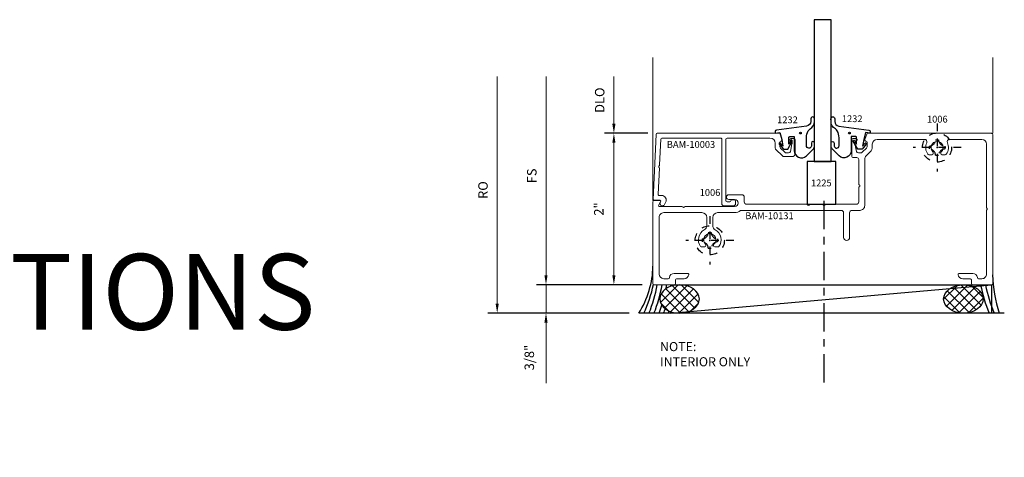
# Model space of a CAD drawing. Extents: x 221 to 942, y 112 to 268.
# Drawn here: x 913 to 926, y 219 to 224 of the extents above; entities that cross this region are included whole.
import ezdxf

# ---------------------------------------------------------------- set-up
doc = ezdxf.new("R2010")
doc.units = 0
doc.header["$LTSCALE"] = 0.5
doc.header["$MEASUREMENT"] = 0
doc.linetypes.add('ACANSTGL', pattern=[0.11811023622, 0.07874015748, -0.03937007874])
doc.linetypes.add('CENTER2', pattern=[1.125, 0.75, -0.125, 0.125, -0.125])
doc.layers.get('0').update_dxf_attribs({"linetype": 'CONTINUOUS'})
doc.layers.get('DEFPOINTS').update_dxf_attribs({"linetype": 'CONTINUOUS'})
for name, color, linetype, lineweight in [('00-EXTRUDED VINYL', 250, 'CONTINUOUS', 25), ('AM_5', 92, 'CONTINUOUS', 15), ('Die#', 230, 'CONTINUOUS', 15), ('Extrusions', 170, 'CONTINUOUS', 20)]:
    doc.layers.add(name, color=color, linetype=linetype, lineweight=lineweight)
for name, color, linetype in [('00-TEXT', 142, 'CONTINUOUS'), ('BOYD_0', 7, 'CONTINUOUS'), ('Boyd_Fasteners', 3, 'CONTINUOUS')]:
    doc.layers.add(name, color=color, linetype=linetype)
doc.styles.add('PART ID', font='arial.ttf')
doc.styles.add('ROMANS', font='romans.shx', dxfattribs={"height": 0.1249999875})
doc.dimstyles.new('REF.$0', dxfattribs={"dimtxt": 0.1249999875, "dimasz": 0.125, "dimexe": 0.125, "dimexo": 0.125, "dimgap": 0.125, "dimtad": 1, "dimdec": 4, "dimzin": 3, "dimdsep": 46, "dimlunit": 4, "dimtxsty": 'ROMANS', "dimcen": 0.09, "dimclrd": 142, "dimclre": 142, "dimclrt": 142, "dimaunit": 1, "dimadec": 1, "dimazin": 0, "dimtfac": 1, "dimtdec": 4, "dimtmove": 0, "dimatfit": 3, "dimfxl": 0, "dimfrac": 2, "dimtolj": 1, "dimtzin": 0, "dimlwd": -1, "dimarcsym": 0})

# ---------------------------------------------------------------- blocks, each defined once
blk = doc.blocks.new('BAM-10003B')
at = {"layer": 'Extrusions'}
blk.add_lwpolyline([(1.209307119582561, 1.791634686025219, 0.1622776601704755), (1.194307119582397, 1.796634686025352), (1.160307119582454, 1.796634686025323, 0.4142135623733726), (1.145307119582453, 1.781634686025337), (1.145307119582453, 1.596244252281446, 0.414213562373095), (1.183312119582452, 1.558239252281448), (1.295365041750967, 1.558239252281434, 0.1989123673796696), (1.305971643468764, 1.562632650563638), (1.401816255533531, 1.65847726262839, 0.198912367379676), (1.406209653815735, 1.669083864346187), (1.406209653815735, 1.734239252281436, -0.4142135623728573), (1.476209653815728, 1.804239252281429), (2.042520946968343, 1.804127426299049, -0.4142055890266418), (2.057518028776868, 1.789124916943096), (2.057382278459606, 0.9770001489081559, -0.414213562373095), (2.04238227845962, 0.9620001489081695), (2.006256829498144, 0.9619996525826553, -0.3570629115116816), (1.991552811232717, 0.974034547719401, 0.3570629115118908), (1.976848792967306, 0.9860694428561354), (1.944348792967279, 0.986069442856107, 0.4142135623729218), (1.929348792967293, 0.9710694428561206), (1.929348792967293, 0.9382496525826278, 0.414213562373095), (1.960598792967293, 0.9069996525826278), (2.081132278459613, 0.9070001489081627, 0.414213562373095), (2.112382278459613, 0.9382501489081627), (2.112517822510831, 1.789113824367301, -0.4142232933681437), (2.127520713119038, 1.80411143164345), (2.902638029059009, 1.80396293977684, -0.4006584002960147), (2.91761905771625, 1.789657315838984), (2.933675388775738, 1.448303288829029, 0.2360679774997099), (2.940224457185106, 1.436593903577482, -0.4999999999997747), (2.94096512468759, 1.420611056157503, 0.2360679774996903), (2.935527057531967, 1.408346170279078), (2.95158240891204, 1.061888103037981, -0.4282894088899105), (2.936575848151262, 1.046193744342026), (2.906775094027362, 1.046238726256568, 0.5773977257040959), (2.853085932901999, 0.9532310823980685), (2.874134564260133, 0.916775802461504, 0.2583571592490517), (2.886586994799446, 0.9092857569936439), (2.901975215465983, 0.9087337132029119, 0.2591600439834397), (2.914957610314982, 0.9153496252181561), (2.927057420205763, 0.9333302301835547, 0.2869426955376483), (2.927589578503468, 0.949228179406016), (2.92063989232447, 0.9612152220100509, -0.5779538618719584), (2.933616674816777, 0.9837387262565676), (3.006673749362486, 0.983738726256568, 0.42447481621019), (3.016667657632704, 0.9940877212236137), (2.977950717177585, 1.852411174908086, 0.4011491404157567), (2.962965774068458, 1.86673925228143), (1.356434204474647, 1.866739252281429, 0.3157973485577268), (1.342329533766012, 1.856843981872794), (1.31591105847732, 1.783848167324343, 0.5002926371666357), (1.330307119582445, 1.764634686025284, -0.4142135623730256), (1.345307119582442, 1.749634686025284), (1.345307119582435, 1.69010521166714, -0.1989123673795682), (1.337984789112094, 1.672427542137512), (1.281264263470233, 1.615707016495629, -0.1989123673796148), (1.263586593940572, 1.608384686025284), (1.231186533829769, 1.608384686025284, -0.3541185725310408), (1.206732843811429, 1.628186893754838), (1.18563490557144, 1.727444889246557, -0.05240777928308425), (1.185307119582445, 1.730563564608826), (1.185307119582446, 1.749634686025284, -0.414213562373095), (1.200307119582446, 1.764634686025285, 0.7207592200527986)], format="xyb", close=True, dxfattribs=at)
at = {"layer": 'Die#', "style": 'PART ID', "flags": 8}
blk.add_attdef('BAM-10003', (2.170214671218732, 1.674247300516539), '', height=0.09, dxfattribs=at)
blk = doc.blocks.new('120-1225')
at = {"layer": '00-EXTRUDED VINYL', "linetype": 'Continuous'}
blk.add_lwpolyline([(-0.1874999999999999, 0.5630000000000024), (-0.1875, 3.444319122601931e-17), (0.1875, -3.444319122601931e-17), (0.1875000000000001, 0.5630000000000024)], close=True, dxfattribs=at)
at = {"layer": 'Die#', "style": 'PART ID', "flags": 8}
blk.add_attdef('1225', (-0.1386970611226843, 0.2372978357907241), '', height=0.09, dxfattribs=at)
blk = doc.blocks.new('A$C7ACD510F')
at = {"layer": '00-EXTRUDED VINYL', "linetype": 'Continuous'}
blk.add_lwpolyline([(0.4110000000000014, -0.0598422777802341, -0.131374157562473), (0.4360844450943429, 0.03397947859738792, -0.1367930050729475), (0.4598432540289581, 0.0573142165173266, 0.2685796816736299), (0.5176906044276892, 0.1534850765149969), (0.5183366057973924, 0.1920463512450823, 1), (0.4683436205558351, 0.1928838634167533), (0.4676976191861346, 0.1543225886866679, -0.3717672332274756), (0.4137627825172121, 0.09388677278512603), (0.01740114031270679, 0.04194194218283087, 0.3765412438743682), (0, 0.02211151282979529), (0, 0), (0.06099999999999994, 0.009661450859795195), (0.08500000000000085, -0.08233854914020355), (0.1000000000000014, -0.1693262332381451), (0.06780834687621251, -0.1290911721657508, 0.9999999999999999), (0.05219165312379914, -0.1415859261146437), (0.1080000000000041, -0.2113385491402013), (0.1650000000000063, -0.2113385491402013), (0.2237299685182705, -0.1062158075576036, 0.9999999999999999), (0.2062700314817292, -0.09646129072280729), (0.1800000000000068, -0.1434829016736359), (0.1800000000000033, -0.05433854914020486, -0.4142135623731601), (0.1900000000000048, -0.04433854914019975), (0.2510000000000048, -0.04433854914020685), (0.2509999999999977, -0.2296581651644303, 0.6619401651871564), (0.4103081555532606, -0.2972661884917898), (0.4952046726660395, -0.2152576535182718, 0.1557298972114014), (0.5163331176277062, -0.1759984454592995), (0.5170405278075307, -0.1289657708341778, 0.9999999999999997), (0.4770405368853936, -0.1289388221902357), (0.4770137823714036, -0.1686506651820707, -0.8909036059581634), (0.4110000000000014, -0.1640565906502545)], format="xyb", close=True, dxfattribs=at)
blk.add_circle((0.3314575528306554, 0.002732462022208892), 0.012, dxfattribs=at)
blk = doc.blocks.new('A$C4FC21E3C')
at = {"layer": '00-EXTRUDED VINYL', "linetype": 'Continuous'}
blk.add_lwpolyline([(0.5656245525020118, -0.06257473980244299, 0.131374157562473), (0.5405401074076703, 0.03124701657517903, 0.1367930050729475), (0.516781298473056, 0.05458175449511771, -0.2685796816736299), (0.4589339480743249, 0.150752614492788), (0.4582879467046208, 0.1893138892228734, -1), (0.5082809319461781, 0.1901514013945445), (0.5089269333158786, 0.151590126664459, 0.3717672332274756), (0.5628617699848011, 0.09115431076291713), (0.9592234121893064, 0.03920948016062198, -0.3765412438743682), (0.9766245525020132, 0.0193790508075864), (0.9766245525020132, -0.002732462022208892), (0.9156245525020132, 0.006928988837586303), (0.8916245525020123, -0.08507101116241245), (0.8766245525020118, -0.172058695260354), (0.9088162056258007, -0.1318236341879597, -0.9999999999999999), (0.924432899378214, -0.1443183881368526), (0.8686245525020091, -0.2140710111624102), (0.8116245525020069, -0.2140710111624102), (0.7528945839837426, -0.1089482695798125, -0.9999999999999999), (0.770354521020284, -0.09919375274501618), (0.7966245525020064, -0.1462153636958448), (0.7966245525020099, -0.05707101116241375, 0.4142135623731601), (0.7866245525020084, -0.04707101116240864), (0.7256245525020084, -0.04707101116241574), (0.7256245525020155, -0.2323906271866392, -0.6619401651871564), (0.5663163969487535, -0.2999986505139987), (0.4814198798359737, -0.2179901155404806, -0.1557298972114014), (0.460291434874307, -0.1787309074815084), (0.4595840246944825, -0.1316982328563867, -0.9999999999999997), (0.4995840156166196, -0.1316712842124446), (0.4996107701306087, -0.1713831272042796, 0.8909036059581634), (0.5656245525020118, -0.1667890526724634)], format="xyb", close=True, dxfattribs=at)
blk.add_circle((0.7012562902571666, 0), 0.012, dxfattribs=at)
blk = doc.blocks.new('120-1232')
at = {"layer": 'BOYD_0', "color": 0, "ltscale": 0.5}
for name, p in [('A$C7ACD510F', (0, 0)), ('A$C4FC21E3C', (0.2767490929332237, 0.002732462022208892))]:
    blk.add_blockref(name, p, dxfattribs=at)
at = {"layer": 'Die#', "style": 'PART ID', "flags": 8}
for p in [(0.0247613624324643, 0.1331420832986479), (0.8795418127958519, 0.1471242275770277)]:
    blk.add_attdef('1232', p, '', height=0.09, dxfattribs=at)
blk = doc.blocks.new('A$C3F5605FB')
at = {"layer": 'Boyd_Fasteners', "linetype": 'ACANSTGL'}
for p, q in [((0, 0.3174999952316284), (0, -0.3174999952316284)), ((0.3174999952316284, 0), (-0.3174999952316284, 0)), ((-0.1020479202270508, 0.01906204223632812), (-0.1020479202270508, -0.01921176910400391)), ((-0.01910209655761719, 0.1020040512084961), (0.01916694641113281, 0.1020040512084961)), ((0.1021099090576172, 0.01906204223632812), (0.1021099090576172, -0.01921176910400391)), ((-0.01910209655761719, -0.1021556854248047), (0.01916694641113281, -0.1021556854248047))]:
    blk.add_line(p, q, dxfattribs=at)
blk.add_circle((0, 0), 0.1924999952316284, dxfattribs=at)
for centre, radius, start, end in [((-0.108311653137207, 0.1082668304443359), 0.08942073583602905, 274.0202673427854, 355.9797813909067), ((0.108372688293457, 0.1082668304443359), 0.08942055702209473, 184.0201760575995, 265.9798232944097), ((-0.108311653137207, -0.1084194183349609), 0.08942055702209473, 4.020225439282468, 85.97984194024123), ((0.108372688293457, -0.1084194183349609), 0.08942055702209473, 94.02017670559023, 175.979769300887)]:
    blk.add_arc(centre, radius, start, end, dxfattribs=at)
blk.add_point((6.460822987719439e-10, 0), dxfattribs=at)
blk.add_point((6.460822987719439e-10, 0), dxfattribs=at)
blk = doc.blocks.new('*D1490')
at = {"layer": 'AM_5', "color": 142, "linetype": 'ByBlock', "transparency": 16777216}
blk.add_line((921.3362831661105, 223.0479096496104), (921.3362831661105, 223.6729096496104), dxfattribs=at)
at = {"layer": 'AM_5', "color": 142, "linetype": 'ByBlock', "lineweight": -2, "transparency": 16777216}
blk.add_line((921.7846566968781, 222.9229096496104), (921.2112831661105, 222.9229096496104), dxfattribs=at)
at = {"layer": 'AM_5', "color": 142, "transparency": 16777216}
blk.add_solid([(921.3154498327772, 223.0479096496104), (921.3571164994439, 223.0479096496104), (921.3362831661105, 222.9229096496104)], dxfattribs=at)
at = {"layer": 'DEFPOINTS', "color": 0, "transparency": 16777216}
for p in [(921.3362831661105, 223.6729096496104), (921.8366831661104, 223.6729096496104), (921.9096566968781, 222.9229096496104)]:
    blk.add_point(p, dxfattribs=at)
at = {"layer": 'AM_5', "color": 142, "transparency": 16777216, "insert": (921.1487831723606, 223.3604096496105), "char_height": 0.1249999875, "attachment_point": 5, "rotation": 90, "style": 'ROMANS'}
blk.add_mtext('\\A1;DLO', dxfattribs=at)
blk = doc.blocks.new('_None')
blk = doc.blocks.new('*D1491')
at = {"layer": 'AM_5', "color": 142, "linetype": 'ByBlock', "lineweight": -2, "transparency": 16777216}
for p, q in [((921.7846566968781, 222.9229096496104), (921.2112831661105, 222.9229096496104)), ((921.7112831661105, 220.9229096496102), (921.2112831661105, 220.9229096496102))]:
    blk.add_line(p, q, dxfattribs=at)
at = {"layer": 'AM_5', "color": 142, "linetype": 'ByBlock', "transparency": 16777216}
blk.add_line((921.3362831661105, 222.7979096496104), (921.3362831661105, 221.0479096496102), dxfattribs=at)
at = {"layer": 'AM_5', "color": 142, "transparency": 16777216}
for points in [[(921.3154498327772, 222.7979096496104), (921.3571164994439, 222.7979096496104), (921.3362831661105, 222.9229096496104)], [(921.3154498327772, 221.0479096496102), (921.3571164994439, 221.0479096496102), (921.3362831661105, 220.9229096496102)]]:
    blk.add_solid(points, dxfattribs=at)
at = {"layer": 'DEFPOINTS', "color": 0, "transparency": 16777216}
for p in [(921.9096566968781, 222.9229096496104), (921.3362831661105, 220.9229096496102), (921.8362831661105, 220.9229096496102)]:
    blk.add_point(p, dxfattribs=at)
at = {"layer": 'AM_5', "color": 142, "transparency": 16777216, "insert": (921.1368784116463, 221.9229096496105), "char_height": 0.1249999875, "attachment_point": 5, "rotation": 90, "style": 'ROMANS'}
blk.add_mtext('\\A1;2"', dxfattribs=at)
blk = doc.blocks.new('*D1492')
at = {"layer": 'AM_5', "color": 142, "linetype": 'ByBlock', "transparency": 16777216}
for p, q in [((920.4402205543385, 221.0479096496102), (920.4402205543385, 221.1729096496102)), ((920.4402205543385, 220.9229096496102), (920.4402205543385, 220.5479096496073)), ((920.4402205543385, 220.4229096496073), (920.4402205543385, 219.6252906442502))]:
    blk.add_line(p, q, dxfattribs=at)
at = {"layer": 'AM_5', "color": 142, "linetype": 'ByBlock', "lineweight": -2, "transparency": 16777216}
for p, q in [((921.6671566219223, 220.9229096496102), (920.3152205543385, 220.9229096496102)), ((921.5388484129516, 220.5479096496073), (920.3152205543385, 220.5479096496073))]:
    blk.add_line(p, q, dxfattribs=at)
at = {"layer": 'AM_5', "color": 142, "transparency": 16777216}
for points in [[(920.4193872210051, 221.0479096496102), (920.4610538876718, 221.0479096496102), (920.4402205543385, 220.9229096496102)], [(920.4193872210051, 220.4229096496073), (920.4610538876718, 220.4229096496073), (920.4402205543385, 220.5479096496073)]]:
    blk.add_solid(points, dxfattribs=at)
at = {"layer": 'DEFPOINTS', "color": 0, "transparency": 16777216}
for p in [(921.7921566219223, 220.9229096496102), (920.4402205543385, 220.5479096496073), (921.6638484129516, 220.5479096496073)]:
    blk.add_point(p, dxfattribs=at)
at = {"layer": 'AM_5', "color": 142, "transparency": 16777216, "insert": (920.2199824686242, 219.9616001469289), "char_height": 0.1249999875, "attachment_point": 5, "rotation": 90, "style": 'ROMANS'}
blk.add_mtext('\\A1;3/8"', dxfattribs=at)
blk = doc.blocks.new('*D1493')
at = {"layer": 'AM_5', "color": 142, "linetype": 'ByBlock', "transparency": 16777216}
blk.add_line((919.7962202394073, 220.6729096496073), (919.7962202394073, 223.6729096496104), dxfattribs=at)
at = {"layer": 'AM_5', "color": 142, "linetype": 'ByBlock', "lineweight": -2, "transparency": 16777216}
blk.add_line((921.5388484129516, 220.5479096496073), (919.6712202394073, 220.5479096496073), dxfattribs=at)
at = {"layer": 'AM_5', "color": 142, "transparency": 16777216}
blk.add_solid([(919.7753869060739, 220.6729096496073), (919.8170535727406, 220.6729096496073), (919.7962202394073, 220.5479096496073)], dxfattribs=at)
at = {"layer": 'DEFPOINTS', "color": 0, "transparency": 16777216}
for p in [(919.7962202394073, 223.6729096496104), (921.8362831661105, 223.6729096496104), (921.6638484129516, 220.5479096496073)]:
    blk.add_point(p, dxfattribs=at)
at = {"layer": 'AM_5', "color": 142, "transparency": 16777216, "insert": (919.6087202456573, 222.172909649609), "char_height": 0.1249999875, "attachment_point": 5, "rotation": 90, "style": 'ROMANS'}
blk.add_mtext('\\A1;RO', dxfattribs=at)
blk = doc.blocks.new('*D1494')
at = {"layer": 'AM_5', "color": 142, "linetype": 'ByBlock', "transparency": 16777216}
blk.add_line((920.4402205543385, 221.0479096496102), (920.4402205543385, 223.6729096496104), dxfattribs=at)
at = {"layer": 'AM_5', "color": 142, "linetype": 'ByBlock', "lineweight": -2, "transparency": 16777216}
blk.add_line((921.6671566219223, 220.9229096496102), (920.3152205543385, 220.9229096496102), dxfattribs=at)
at = {"layer": 'AM_5', "color": 142, "transparency": 16777216}
blk.add_solid([(920.4193872210051, 221.0479096496102), (920.4610538876718, 221.0479096496102), (920.4402205543385, 220.9229096496102)], dxfattribs=at)
at = {"layer": 'DEFPOINTS', "color": 0, "transparency": 16777216}
for p in [(920.4402205543385, 223.6729096496104), (921.8366831661104, 223.6729096496104), (921.7921566219223, 220.9229096496102)]:
    blk.add_point(p, dxfattribs=at)
at = {"layer": 'AM_5', "color": 142, "transparency": 16777216, "insert": (920.2527205605885, 222.3604096496105), "char_height": 0.1249999875, "attachment_point": 5, "rotation": 90, "style": 'ROMANS'}
blk.add_mtext('\\A1;FS', dxfattribs=at)
blk = doc.blocks.new('BAM-10131')
at = {"layer": 'Extrusions'}
blk.add_lwpolyline([(4.814599673581275, 2.627986426169655, -2.52741588158176), (4.924073357791803, 2.627986426169652, 0.2072104016651351), (4.919336515686538, 2.617047157911321), (4.919336515686538, 2.606538616543984, 0.4142135623730914), (4.934336515686538, 2.591538616543984), (4.978233092094487, 2.591538616543984, 0.2390132898368029), (4.990332711695376, 2.597672997247299, 0.2745439821124843), (5.00508631831789, 2.750141344899225, -0.5496233708774569), (5.033141277528347, 2.794329190200811), (5.461711515686193, 2.794329190200811, -0.414213562373095), (5.52371151568619, 2.732329190200813), (5.52371151568619, 1.891099700039026, 0.2134217652834552), (5.5287115156862, 1.879919360151524, -0.447213595500378), (5.5287115156862, 1.868739020264021, 0.2134217652834892), (5.52371151568619, 1.857558680376519), (5.523711515686204, 1.01632919021471, -0.4142135623731034), (5.461711515686207, 0.9543291902147055), (5.416677895516176, 0.9543291902147057, -0.3877945824088494), (5.401740007584197, 0.9679655538510852, 0.3877945824088879), (5.339996737465429, 1.024329190214741), (5.161368947626204, 1.024329190214742, 0.4587083771806148), (5.146536245449229, 1.007095147661571, 0.3710759678135818), (5.2078447477807, 0.9543291902147055), (5.306844747780704, 0.9543291902147055, -0.4142135623735113), (5.321844747780704, 0.939329190214705), (5.321844747780704, 0.889329190214722, 0.4142135623735113), (5.336844747780705, 0.8743291902147214), (5.588711515686188, 0.8743291902147214, 0.4142135623735113), (5.603711515686189, 0.889329190214722), (5.603711515686189, 2.859329190200823, 0.4142135623735113), (5.588711515686188, 2.874329190200823), (3.955362561399691, 2.874329190200795, 0.3179846639426296), (3.941217750061635, 2.864321615684529), (3.915352639818049, 2.791039178955968, 0.500292637166628), (3.92974870092318, 2.771825697656935, -0.4142135623728869), (3.944748700923181, 2.75682569765692), (3.944748700923181, 2.697296223298791, -0.1989123673796125), (3.93742637045285, 2.679618553769158), (3.880705844810943, 2.622898028127251, -0.1989123673798586), (3.863028175281282, 2.615575697656935), (3.830628115170465, 2.615575697656935, -0.3541185725305424), (3.806174425152146, 2.635377905386489), (3.784748700923184, 2.736178012711489), (3.784748700923184, 2.75682569765692, -0.4142135623728176), (3.799748700923185, 2.771825697656935, 0.7207592200532863), (3.808748700923256, 2.798825697656865, 0.162277660170032), (3.793748700923127, 2.803825697656974), (3.759748700923164, 2.803825697656974, 0.414213562373095), (3.744748700923178, 2.788825697656987), (3.744748700923206, 2.56882569765696, 0.414213562373095), (3.759748700923192, 2.553825697656974), (3.809935981197877, 2.553825697656974, -0.4142135621983216), (3.834935981197883, 2.528825697671889), (3.834935981390596, 2.205807499584791, 0.2679491924313183), (3.842435981398356, 2.192817118532487, -0.5773502691897792), (3.842435981413845, 2.166836356418939, 0.267949192431311), (3.834935981421597, 2.153845975357667), (3.83493598153257, 1.967829190219261, -0.4142135625478094), (3.803935981532571, 1.936829190200767), (3.403349382161077, 1.936829190200767, 0.2679491924311056), (3.390359001104289, 1.929329190200773, -0.577350269189541), (3.364378238990741, 1.929329190200773, 0.2679491924311067), (3.351387857933967, 1.936829190200767), (3.198481364534028, 1.936829190200795, 0.2679491924314572), (3.185490983477261, 1.929329190200788, -0.5773502691888434), (3.159510221363699, 1.929329190200802, 0.2679491924312236), (3.146519840306904, 1.936829190200795), (2.355638662960135, 1.936829190200795, -0.4142135623731118), (2.324638662960129, 1.967829190200794), (2.324638662960129, 2.03107919020084, 0.4142135623729618), (2.293388662960115, 2.062329190200868), (2.119638662960102, 2.06232919020084, 0.9999999999999999), (2.119638662960102, 2.000329190200828), (2.197638662960133, 2.000329190200828, -0.9999999999999999), (2.197638662960133, 1.906329190200834), (1.54268205720729, 1.90632919020082, 0.2408839903442012), (1.530377025485907, 1.900396859144236, -0.4589616059154462), (1.515255650336118, 1.899258122388956), (1.512577980806429, 1.90193579191863, 0.1989123673792468), (1.501971379088661, 1.90632919020082), (1.208450068748763, 1.906329190200833, -0.5779538618719118), (1.195473286256447, 1.928852694447327), (1.220153257534736, 1.971421503967631, 0.5834664133288326), (1.211140848210408, 1.986329190200818), (1.134348700923087, 1.986329190200818, 0.4142135623735114), (1.119348700923086, 1.971329190200818), (1.119348700924124, 0.889329190214992, 0.4142135623726787), (1.134348700924124, 0.8743291902149914), (1.401847654066546, 0.8743291902149914, 0.414213562373095), (1.416847654066546, 0.889329190214992), (1.416847654066546, 0.939329190214975, -0.414213562373095), (1.431847654066547, 0.9543291902149755), (1.530847654066551, 0.9543291902149755, 0.3710759678136076), (1.592156156398022, 1.007095147661827, 0.4587083771801698), (1.577323454221047, 1.024329190215011), (1.398695664381793, 1.024329190215019, 0.3877945824089371), (1.336952394263025, 0.9679655538513481, -0.3877945824088554), (1.322014506331075, 0.9543291902149755), (1.261348700924105, 0.9543291902149755, -0.414213562373028), (1.199348700924108, 1.016329190214959), (1.19934870092307, 1.764329190200739, -0.4142135623735985), (1.261348700923068, 1.826329190200821), (1.766341515672852, 1.826329190200821, -0.414213562373095), (1.829341515672854, 1.763329190200819), (1.829341515672854, 1.65417859161335, -0.2737596217188513), (1.797171704352105, 1.599826408185633, 0.452944598528047), (1.748345319664121, 1.379672997248297, 0.2390132898363544), (1.760444939265073, 1.37353861654506), (1.804341515673028, 1.37353861654506, 0.414213562373095), (1.819341515673028, 1.38853861654506), (1.819341515673028, 1.399047157912391, 0.2072104016659161), (1.81460467356773, 1.409986426170754, -2.527415881581579), (1.924078357778261, 1.409986426171083, 0.2072104016643488), (1.919341515673028, 1.399047157912783), (1.919341515673028, 1.38853861654506, 0.4142135623730955), (1.934341515673029, 1.37353861654506), (1.978238092080633, 1.37353861654506, 0.2390132898363774), (1.990337711681508, 1.379672997248354, 0.4529445985280497), (1.941511326993623, 1.599826408185654, -0.2737596217188515), (1.909341515672852, 1.65417859161335), (1.909341515672852, 1.764329190200838, -0.414213562373095), (1.97134151567285, 1.826329190200836), (2.197638662960133, 1.826329190200836, 0.1685080671956523), (2.276280613752628, 1.853607359215017, -0.1685080671956191), (2.285569033137679, 1.856829190200797), (3.604069020949043, 1.856829190200768, -0.4142135623730612), (3.635069020949042, 1.825829190200762), (3.635069020949028, 1.499329190214665, 0.9999999999991115), (3.715069020949026, 1.49932919021465), (3.715069020949033, 1.825829190200762, -0.4142135623730615), (3.746069020949039, 1.856829190200768), (3.852935981444285, 1.856829190200754, 0.4142135624878929), (3.914935981444297, 1.918829190225066), (3.914935981195714, 2.532460466811996, -0.1989123675984155), (3.933095360772891, 2.576301087293286), (3.986918845135913, 2.630124571629919, 0.1989123673796596), (4.014743700923186, 2.697299715842631), (4.014743700923186, 2.732329190200785, -0.414213562373028), (4.076743700923184, 2.794329190200783), (4.705531753844784, 2.794329190200818, -0.5496233708774917), (4.733586713055263, 2.750141344899225, 0.2745439821124785), (4.748340319677683, 2.597672997247242, 0.2390132898368231), (4.76043993927865, 2.591538616543984), (4.804336515686538, 2.591538616543984, 0.414213562373095), (4.819336515686539, 2.606538616543983), (4.819336515686539, 2.617047157911321, 0.2072104016651351)], format="xyb", close=True, dxfattribs=at)
at = {"layer": 'Die#', "style": 'PART ID', "flags": 8}
blk.add_attdef('BAM-10131', (2.338182272886224, 1.740257623444489), '', height=0.09, dxfattribs=at)

msp = doc.modelspace()

# ---------------------------------------------------------------- hatches: boundary and pattern name
h = msp.add_hatch()
h.set_pattern_fill('_U', color=6, scale=0.09, angle=45, style=0, double=1, pattern_type=0)
h.set_pattern_definition([(45, (651.291058126984, 130.2543572518835), (-0.06363961030678927, 0.06363961030678927), []), (135, (651.291058126984, 130.2543572518835), (-0.06363961030678927, -0.06363961030678927), [])])
edge = h.paths.add_edge_path()
edge.add_ellipse((922.2035499837997, 220.7354025172318), major_axis=(-0.2608980904675064, 4.792620170920325e-17), ratio=0.7186714155861259, start_angle=-97.05544090410638, end_angle=168.5408440973826, ccw=False)
edge.add_ellipse((922.2035499837997, 220.7354025172318), major_axis=(-0.2608980904675064, 4.792620170920325e-17), ratio=0.7186714155861259, start_angle=168.5408440973825, end_angle=262.9445590958935, ccw=False)
h = msp.add_hatch()
h.set_pattern_fill('_U', color=6, scale=0.09, angle=45, style=0, double=1, pattern_type=0)
h.set_pattern_definition([(45, (651.291058126984, 129.9984637840896), (-0.06363961030678927, 0.06363961030678927), []), (135, (651.291058126984, 129.9984637840896), (-0.06363961030678927, -0.06363961030678927), [])])
edge = h.paths.add_edge_path()
edge.add_ellipse((925.9498113484216, 220.7354025172318), major_axis=(0.2608980904675064, -4.792620170920325e-17), ratio=0.7186714155861259, start_angle=191.4591559026174, end_angle=457.0554409041064)
edge.add_ellipse((925.9498113484216, 220.7354025172318), major_axis=(0.2608980904675064, -4.792620170920325e-17), ratio=0.7186714155861259, start_angle=97.05544090410648, end_angle=191.4591559026175)

# ---------------------------------------------------------------- linework, layer by layer
at = {"color": 6, "linetype": 'CENTER2'}
msp.add_line((924.1099352704717, 219.6316052364122), (924.1099352704717, 222.065766513251), dxfattribs=at)
at = {"color": 6}
for p, q in [((922.0866478914216, 220.5479096496073), (926.3225926733011, 220.9229096496104)), ((926.4895108255547, 220.5479096496073), (921.6638484129516, 220.5479096496073))]:
    msp.add_line(p, q, dxfattribs=at)
at = {"color": 4}
msp.add_lwpolyline([(923.9798120786844, 222.5484096496104), (924.2048120786843, 222.5484096496104), (924.2048120786843, 224.4229096496104), (923.9798120786844, 224.4229096496104)], close=True, dxfattribs=at)
at = {"color": 6}
msp.add_lwpolyline([(922.0866478914216, 220.9030266965932), (922.0866478914216, 220.9229096496104), (926.3225926733011, 220.9229096496104), (926.3225926733011, 220.5479096496073), (922.0866478914216, 220.5479096496073), (922.0866478914216, 220.5677783378704)], dxfattribs=at)
for centre, radius, start, end in [((920.6796321313273, 221.1849434264871), 1.172388042373421, 327.0870454677562, 359.233817678269), ((928.2444161200484, 221.1252127042533), 1.911731785729747, 182.1284521466806, 197.57651163602), ((920.3028007494602, 221.233982054099), 1.584822425154606, 334.3481459314746, 348.8039948397066), ((920.3722205057392, 221.1639051039297), 1.55374153346743, 336.6429750370748, 351.0770254351672), ((920.2768012160851, 221.2033604385904), 1.718615792167231, 337.5806268800978, 350.6082380403664), ((920.3332508588161, 221.1777198879604), 1.718615792158248, 349.743545103819, 351.4736170587602), ((928.3350720757493, 221.3626093080313), 2.203382428211513, 191.5110354605581, 201.7001721352769), ((928.3350720757493, 221.3626093080313), 2.141382428211513, 191.849080187615, 202.3618694421447), ((920.3332508588072, 221.1777198879617), 1.718615792167231, 338.5023131873855, 342.2016968034829), ((920.4016240681175, 221.1967079495461), 1.718615792167231, 337.8203371465315, 339.8803688121774), ((920.4640354941338, 221.193381705024), 1.718615792167231, 337.9400388278295, 338.9232864832283), ((920.5264469201501, 221.1900554605019), 1.718615792167231, 338.0596392514459, 338.3787633979338)]:
    msp.add_arc(centre, radius, start, end, dxfattribs=at)
at = {"color": 6, "extrusion": (0, 0, -1)}
msp.add_ellipse((922.2035499837997, 220.7354025172318), major_axis=(0.2608980904675064, -4.792620170920325e-17), ratio=0.7186714155861259, dxfattribs=at)
at = {"color": 6}
msp.add_ellipse((925.9498113484216, 220.7354025172318), major_axis=(-0.2608980904675064, 4.792620170920325e-17), ratio=0.7186714155861259, dxfattribs=at)
at = {"layer": 'Extrusions', "linetype": 'Continuous'}
for p, q in [((921.8519153513613, 223.9229096496104), (921.8515153513612, 222.0349096496104)), ((926.3362781661104, 223.9229096496104), (926.3362781661104, 222.9229096496104))]:
    msp.add_line(p, q, dxfattribs=at)

# ---------------------------------------------------------------- block references
ref = msp.add_blockref('120-1232', (923.4663153513642, 222.9229096496103))
ref.add_attrib('1232', '1232', (923.4910767137968, 223.056051732909), dxfattribs={"layer": 'Die#', "height": 0.09, "style": 'PART ID'})
ref.add_attrib('1232', '1232', (924.3458571641601, 223.0700338771874), dxfattribs={"layer": 'Die#', "height": 0.09, "style": 'PART ID'})
ref = msp.add_blockref('BAM-10131', (920.7325666504242, 220.0485804593957))
ref.add_attrib('BAM-10131', 'BAM-10131', (923.0707489233106, 221.7888380828402), dxfattribs={"layer": 'Die#', "height": 0.09, "style": 'PART ID'})
ref = msp.add_blockref('BAM-10003B', (924.8726224709466, 221.0561703973289), dxfattribs=dict(xscale=-1))
ref.add_attrib('BAM-10003', 'BAM-10003', (922.034958959346, 222.7304176978455), dxfattribs={"layer": 'Die#', "height": 0.09, "style": 'PART ID'})
ref = msp.add_blockref('120-1225', (924.0766798934336, 221.9854096496104))
ref.add_attrib('1225', '1225', (923.9379828323109, 222.2227074854011), dxfattribs={"layer": 'Die#', "height": 0.09, "style": 'PART ID'})
at = {"layer": 'BOYD_0', "color": 0, "ltscale": 0.5}
for p in [(925.6019031654647, 222.7349096496098), (922.6019081660971, 221.5090292922343)]:
    msp.add_blockref('A$C3F5605FB', p, dxfattribs=at)

# ---------------------------------------------------------------- texts
at = {"linetype": 'Continuous', "insert": (897.2008999197261, 221.3292153158246), "char_height": 1, "attachment_point": 1}
msp.add_mtext_dynamic_manual_height_columns('MOST B350 / B450 DIE OPTIONS CAN BE USED ', width=21.69313208287434, gutter_width=0.6249999375, heights=[0], dxfattribs=at)
at = {"layer": '00-TEXT', "color": 140, "insert": (921.9453367160327, 220.006117254269), "char_height": 0.12, "attachment_point": 4}
msp.add_mtext_dynamic_manual_height_columns('NOTE:\\PINTERIOR ONLY', width=1.630103398763254, gutter_width=1, heights=[0], dxfattribs=at)
at = {"layer": 'Die#', "style": 'PART ID', "flags": 8}
for p in [(925.4688408817575, 223.0643587867183), (925.4688408817577, 223.0643587867183), (922.4688458817578, 222.0963587867196)]:
    msp.add_attdef('1006', p, '1006', height=0.09, dxfattribs=at)

# ---------------------------------------------------------------- dimensions: what is measured, and where the dimension line sits
at = {"layer": 'AM_5'}
for base, p1, p2, text, picture, middle in [((919.7962202394073, 223.6729096496104), (921.6638484129516, 220.5479096496073), (921.8362831661105, 223.6729096496104), 'RO', '*D1493', (919.6087202456573, 222.172909649609)), ((920.4402205543385, 223.6729096496104), (921.7921566219223, 220.9229096496102), (921.8366831661104, 223.6729096496104), 'FS', '*D1494', (920.2527205605885, 222.3604096496105)), ((921.3362831661105, 223.6729096496104), (921.9096566968781, 222.9229096496104), (921.8366831661104, 223.6729096496104), 'DLO', '*D1490', (921.1487831723606, 223.3604096496105))]:
    dim = msp.add_linear_dim(base=base, p1=p1, p2=p2, angle=90, text=text, dimstyle='REF.$0', override={"dimblk2": 'None', "dimsah": 1, "dimse2": 1, "dimarcsym": 1}, dxfattribs=at)
    dim.commit()
    dim.dimension.update_dxf_attribs({"geometry": picture, "text_midpoint": middle})
for base, p1, p2, override, picture, middle in [((921.3362831661105, 220.9229096496102), (921.9096566968781, 222.9229096496104), (921.8362831661105, 220.9229096496102), {"dimarcsym": 1}, '*D1491', (921.1368784116463, 221.9229096496105)), ((920.4402205543385, 220.5479096496073), (921.7921566219223, 220.9229096496102), (921.6638484129516, 220.5479096496073), {"dimpost": '', "dimarcsym": 1}, '*D1492', (920.2199824686242, 219.9616001469289))]:
    dim = msp.add_linear_dim(base=base, p1=p1, p2=p2, angle=90, dimstyle='REF.$0', override=override, dxfattribs=at)
    dim.commit()
    dim.dimension.update_dxf_attribs({"geometry": picture, "text_midpoint": middle})

doc.saveas('drawing.dxf')
